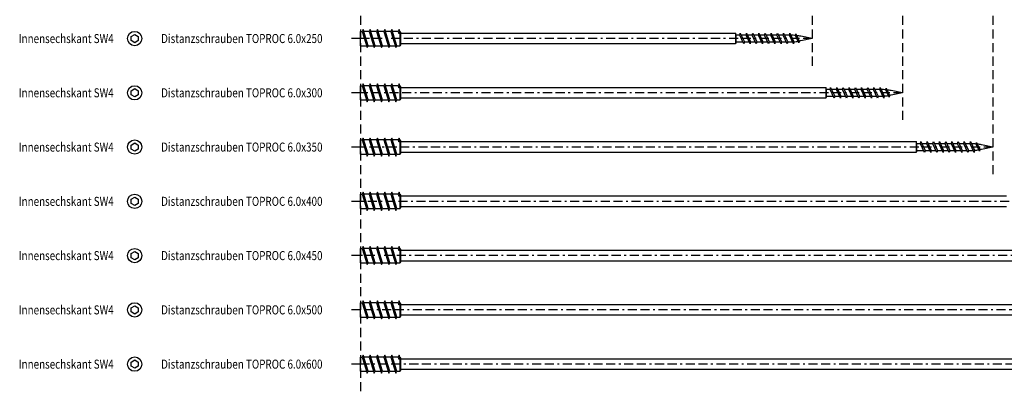
# Model space of a CAD drawing. Extents: x -153 to 688, y -426 to 187.
# Drawn here: x -153 to 392, y -426 to -221 of the extents above; entities that cross this region are included whole.
import ezdxf

# ---------------------------------------------------------------- set-up
doc = ezdxf.new("R2010")
doc.units = 0
doc.linetypes.add('BORDER', pattern=[17, 5, -2, 5, -2, 1, -2])
doc.linetypes.add('DASHED', pattern=[7.5, 5, -2.5])
doc.layers.add('MST_1_1', color=7, linetype='CONTINUOUS')
doc.styles.add('ARIAL', font='txt')

msp = doc.modelspace()

# ---------------------------------------------------------------- linework, layer by layer
at = {"layer": 'MST_1_1', "color": 7, "linetype": 'DASHED'}
for p, q in [((36.04, 28.55), (36.04, -426.45)), ((286.04, 28.55), (286.04, -246.45)), ((336.04, 28.55), (336.04, -276.45)), ((386.04, 28.55), (386.04, -306.45))]:
    msp.add_line(p, q, dxfattribs=at)
at = {"layer": 'MST_1_1', "color": 137, "linetype": 'CONTINUOUS'}
for p, q in [((36.04, -227.51, 2500), (36.85, -227.51, 2500)), ((36.04, -235.4, 2500), (36.04, -227.51, 2500)), ((37.41, -226.45, 2500), (39.66, -236.45, 2500)), ((40.85, -227.51, 2500), (37.74, -227.51, 2500)), ((41.41, -226.45, 2500), (43.66, -236.45, 2500)), ((44.85, -227.51, 2500), (41.74, -227.51, 2500)), ((45.41, -226.45, 2500), (47.66, -236.45, 2500)), ((48.85, -227.51, 2500), (45.74, -227.51, 2500)), ((49.41, -226.45, 2500), (51.66, -236.45, 2500)), ((52.85, -227.51, 2500), (49.74, -227.51, 2500)), ((53.41, -226.45, 2500), (55.66, -236.45, 2500)), ((56.85, -227.51, 2500), (53.74, -227.51, 2500)), ((57.41, -226.45, 2500), (57.67, -227.64, 2500)), ((58.04, -227.51, 2500), (57.74, -227.51, 2500)), ((58.04, -235.4, 2500), (58.04, -227.51, 2500)), ((58.04, -227.51, 2500), (58.4, -228.45, 2500)), ((58.4, -228.45, 2500), (243.68, -228.45, 2500)), ((58.4, -234.45, 2500), (58.4, -228.45, 2500)), ((244.04, -229.6, 2500), (243.68, -228.45, 2500)), ((243.68, -228.45, 2500), (243.68, -234.45, 2500)), ((244.04, -233.31, 2500), (243.68, -234.45, 2500)), ((244.04, -233.31, 2500), (244.04, -229.6, 2500)), ((246, -229.6, 2500), (244.04, -229.6, 2500)), ((244.04, -233.31, 2500), (247.71, -233.31, 2500)), ((249.43, -229.6, 2500), (246.8, -229.6, 2500)), ((248.51, -233.31, 2500), (251.14, -233.31, 2500)), ((252.85, -229.6, 2500), (250.22, -229.6, 2500)), ((251.94, -233.31, 2500), (254.57, -233.31, 2500)), ((256.28, -229.6, 2500), (253.65, -229.6, 2500)), ((255.37, -233.31, 2500), (258, -233.31, 2500)), ((259.71, -229.6, 2500), (257.08, -229.6, 2500)), ((258.8, -233.31, 2500), (261.43, -233.31, 2500)), ((263.14, -229.6, 2500), (260.51, -229.6, 2500)), ((262.23, -233.31, 2500), (264.86, -233.31, 2500)), ((266.57, -229.6, 2500), (263.94, -229.6, 2500)), ((265.65, -233.31, 2500), (268.28, -233.31, 2500)), ((270, -229.6, 2500), (267.37, -229.6, 2500)), ((269.08, -233.31, 2500), (271.71, -233.31, 2500)), ((273.43, -229.6, 2500), (270.8, -229.6, 2500)), ((272.51, -233.31, 2500), (274.23, -233.3, 2500)), ((36.04, -235.4, 2500), (39.33, -235.4, 2500)), ((40.21, -235.4, 2500), (43.33, -235.4, 2500)), ((44.21, -235.4, 2500), (47.33, -235.4, 2500)), ((48.21, -235.4, 2500), (51.33, -235.4, 2500)), ((52.21, -235.4, 2500), (55.33, -235.4, 2500)), ((56.21, -235.4, 2500), (58.04, -235.4, 2500)), ((58.4, -234.45, 2500), (58.04, -235.4, 2500)), ((243.68, -234.45, 2500), (58.4, -234.45, 2500)), ((36.04, -257.51, 2500), (36.85, -257.51, 2500)), ((36.04, -265.4, 2500), (36.04, -257.51, 2500)), ((37.41, -256.45, 2500), (39.66, -266.45, 2500)), ((40.85, -257.51, 2500), (37.74, -257.51, 2500)), ((41.41, -256.45, 2500), (43.66, -266.45, 2500)), ((44.85, -257.51, 2500), (41.74, -257.51, 2500)), ((45.41, -256.45, 2500), (47.66, -266.45, 2500)), ((48.85, -257.51, 2500), (45.74, -257.51, 2500)), ((49.41, -256.45, 2500), (51.66, -266.45, 2500)), ((52.85, -257.51, 2500), (49.74, -257.51, 2500)), ((53.41, -256.45, 2500), (55.66, -266.45, 2500)), ((56.85, -257.51, 2500), (53.74, -257.51, 2500)), ((57.41, -256.45, 2500), (57.67, -257.64, 2500)), ((58.04, -257.51, 2500), (57.74, -257.51, 2500)), ((58.04, -265.4, 2500), (58.04, -257.51, 2500)), ((58.04, -257.51, 2500), (58.4, -258.45, 2500)), ((58.4, -258.45, 2500), (293.68, -258.45, 2500)), ((58.4, -264.45, 2500), (58.4, -258.45, 2500)), ((294.04, -259.6, 2500), (293.68, -258.45, 2500)), ((293.68, -258.45, 2500), (293.68, -264.45, 2500)), ((294.04, -263.31, 2500), (294.04, -259.6, 2500)), ((296, -259.6, 2500), (294.04, -259.6, 2500)), ((299.43, -259.6, 2500), (296.8, -259.6, 2500)), ((302.85, -259.6, 2500), (300.22, -259.6, 2500)), ((306.28, -259.6, 2500), (303.65, -259.6, 2500)), ((309.71, -259.6, 2500), (307.08, -259.6, 2500)), ((313.14, -259.6, 2500), (310.51, -259.6, 2500)), ((316.57, -259.6, 2500), (313.94, -259.6, 2500)), ((320, -259.6, 2500), (317.37, -259.6, 2500)), ((323.43, -259.6, 2500), (320.8, -259.6, 2500)), ((36.04, -265.4, 2500), (39.33, -265.4, 2500)), ((40.21, -265.4, 2500), (43.33, -265.4, 2500)), ((44.21, -265.4, 2500), (47.33, -265.4, 2500)), ((48.21, -265.4, 2500), (51.33, -265.4, 2500)), ((52.21, -265.4, 2500), (55.33, -265.4, 2500)), ((56.21, -265.4, 2500), (58.04, -265.4, 2500)), ((58.4, -264.45, 2500), (58.04, -265.4, 2500)), ((293.68, -264.45, 2500), (58.4, -264.45, 2500)), ((294.04, -263.31, 2500), (293.68, -264.45, 2500)), ((294.04, -263.31, 2500), (297.71, -263.31, 2500)), ((298.51, -263.31, 2500), (301.14, -263.31, 2500)), ((301.94, -263.31, 2500), (304.57, -263.31, 2500)), ((305.37, -263.31, 2500), (308, -263.31, 2500)), ((308.8, -263.31, 2500), (311.43, -263.31, 2500)), ((312.23, -263.31, 2500), (314.86, -263.31, 2500)), ((315.65, -263.31, 2500), (318.28, -263.31, 2500)), ((319.08, -263.31, 2500), (321.71, -263.31, 2500)), ((322.51, -263.31, 2500), (324.23, -263.3, 2500)), ((36.04, -287.51, 2500), (36.85, -287.51, 2500)), ((36.04, -295.4, 2500), (36.04, -287.51, 2500)), ((37.41, -286.45, 2500), (39.66, -296.45, 2500)), ((40.85, -287.51, 2500), (37.74, -287.51, 2500)), ((41.41, -286.45, 2500), (43.66, -296.45, 2500)), ((44.85, -287.51, 2500), (41.74, -287.51, 2500)), ((45.41, -286.45, 2500), (47.66, -296.45, 2500)), ((48.85, -287.51, 2500), (45.74, -287.51, 2500)), ((49.41, -286.45, 2500), (51.66, -296.45, 2500)), ((52.85, -287.51, 2500), (49.74, -287.51, 2500)), ((53.41, -286.45, 2500), (55.66, -296.45, 2500)), ((56.85, -287.51, 2500), (53.74, -287.51, 2500)), ((57.41, -286.45, 2500), (57.67, -287.64, 2500)), ((58.04, -287.51, 2500), (57.74, -287.51, 2500)), ((58.04, -295.4, 2500), (58.04, -287.51, 2500)), ((58.04, -287.51, 2500), (58.4, -288.45, 2500)), ((58.4, -288.45, 2500), (343.68, -288.45, 2500)), ((58.4, -294.45, 2500), (58.4, -288.45, 2500)), ((344.04, -289.6, 2500), (343.68, -288.45, 2500)), ((343.68, -288.45, 2500), (343.68, -294.45, 2500)), ((344.04, -293.31, 2500), (343.68, -294.45, 2500)), ((344.04, -293.31, 2500), (344.04, -289.6, 2500)), ((346, -289.6, 2500), (344.04, -289.6, 2500)), ((344.04, -293.31, 2500), (347.71, -293.31, 2500)), ((349.43, -289.6, 2500), (346.8, -289.6, 2500)), ((348.51, -293.31, 2500), (351.14, -293.31, 2500)), ((352.85, -289.6, 2500), (350.22, -289.6, 2500)), ((351.94, -293.31, 2500), (354.57, -293.31, 2500)), ((356.28, -289.6, 2500), (353.65, -289.6, 2500)), ((355.37, -293.31, 2500), (358, -293.31, 2500)), ((359.71, -289.6, 2500), (357.08, -289.6, 2500)), ((358.8, -293.31, 2500), (361.43, -293.31, 2500)), ((363.14, -289.6, 2500), (360.51, -289.6, 2500)), ((362.23, -293.31, 2500), (364.86, -293.31, 2500)), ((366.57, -289.6, 2500), (363.94, -289.6, 2500)), ((365.65, -293.31, 2500), (368.28, -293.31, 2500)), ((370, -289.6, 2500), (367.37, -289.6, 2500)), ((369.08, -293.31, 2500), (371.71, -293.31, 2500)), ((373.43, -289.6, 2500), (370.8, -289.6, 2500)), ((372.51, -293.31, 2500), (374.23, -293.3, 2500)), ((36.04, -295.4, 2500), (39.33, -295.4, 2500)), ((40.21, -295.4, 2500), (43.33, -295.4, 2500)), ((44.21, -295.4, 2500), (47.33, -295.4, 2500)), ((48.21, -295.4, 2500), (51.33, -295.4, 2500)), ((52.21, -295.4, 2500), (55.33, -295.4, 2500)), ((56.21, -295.4, 2500), (58.04, -295.4, 2500)), ((58.4, -294.45, 2500), (58.04, -295.4, 2500)), ((343.68, -294.45, 2500), (58.4, -294.45, 2500)), ((36.04, -317.51, 2500), (36.85, -317.51, 2500)), ((36.04, -325.4, 2500), (36.04, -317.51, 2500)), ((37.41, -316.45, 2500), (39.66, -326.45, 2500)), ((40.85, -317.51, 2500), (37.74, -317.51, 2500)), ((41.41, -316.45, 2500), (43.66, -326.45, 2500)), ((44.85, -317.51, 2500), (41.74, -317.51, 2500)), ((45.41, -316.45, 2500), (47.66, -326.45, 2500)), ((48.85, -317.51, 2500), (45.74, -317.51, 2500)), ((49.41, -316.45, 2500), (51.66, -326.45, 2500)), ((52.85, -317.51, 2500), (49.74, -317.51, 2500)), ((53.41, -316.45, 2500), (55.66, -326.45, 2500)), ((56.85, -317.51, 2500), (53.74, -317.51, 2500)), ((57.41, -316.45, 2500), (57.67, -317.64, 2500)), ((58.04, -317.51, 2500), (57.74, -317.51, 2500)), ((58.04, -325.4, 2500), (58.04, -317.51, 2500)), ((58.04, -317.51, 2500), (58.4, -318.45, 2500)), ((58.4, -318.45, 2500), (393.68, -318.45, 2500)), ((58.4, -324.45, 2500), (58.4, -318.45, 2500)), ((36.04, -325.4, 2500), (39.33, -325.4, 2500)), ((40.21, -325.4, 2500), (43.33, -325.4, 2500)), ((44.21, -325.4, 2500), (47.33, -325.4, 2500)), ((48.21, -325.4, 2500), (51.33, -325.4, 2500)), ((52.21, -325.4, 2500), (55.33, -325.4, 2500)), ((56.21, -325.4, 2500), (58.04, -325.4, 2500)), ((58.4, -324.45, 2500), (58.04, -325.4, 2500)), ((393.68, -324.45, 2500), (58.4, -324.45, 2500)), ((36.04, -347.51, 2500), (36.85, -347.51, 2500)), ((36.04, -355.4, 2500), (36.04, -347.51, 2500)), ((37.41, -346.45, 2500), (39.66, -356.45, 2500)), ((40.85, -347.51, 2500), (37.74, -347.51, 2500)), ((41.41, -346.45, 2500), (43.66, -356.45, 2500)), ((44.85, -347.51, 2500), (41.74, -347.51, 2500)), ((45.41, -346.45, 2500), (47.66, -356.45, 2500)), ((48.85, -347.51, 2500), (45.74, -347.51, 2500)), ((49.41, -346.45, 2500), (51.66, -356.45, 2500)), ((52.85, -347.51, 2500), (49.74, -347.51, 2500)), ((53.41, -346.45, 2500), (55.66, -356.45, 2500)), ((56.85, -347.51, 2500), (53.74, -347.51, 2500)), ((57.41, -346.45, 2500), (57.67, -347.64, 2500)), ((58.04, -347.51, 2500), (57.74, -347.51, 2500)), ((58.04, -355.4, 2500), (58.04, -347.51, 2500)), ((58.04, -347.51, 2500), (58.4, -348.45, 2500)), ((58.4, -348.45, 2500), (443.68, -348.45, 2500)), ((58.4, -354.45, 2500), (58.4, -348.45, 2500)), ((36.04, -355.4, 2500), (39.33, -355.4, 2500)), ((40.21, -355.4, 2500), (43.33, -355.4, 2500)), ((44.21, -355.4, 2500), (47.33, -355.4, 2500)), ((48.21, -355.4, 2500), (51.33, -355.4, 2500)), ((52.21, -355.4, 2500), (55.33, -355.4, 2500)), ((56.21, -355.4, 2500), (58.04, -355.4, 2500)), ((58.4, -354.45, 2500), (58.04, -355.4, 2500)), ((443.68, -354.45, 2500), (58.4, -354.45, 2500)), ((36.04, -377.51, 2500), (36.85, -377.51, 2500)), ((36.04, -385.4, 2500), (36.04, -377.51, 2500)), ((37.41, -376.45, 2500), (39.66, -386.45, 2500)), ((40.85, -377.51, 2500), (37.74, -377.51, 2500)), ((41.41, -376.45, 2500), (43.66, -386.45, 2500)), ((44.85, -377.51, 2500), (41.74, -377.51, 2500)), ((45.41, -376.45, 2500), (47.66, -386.45, 2500)), ((48.85, -377.51, 2500), (45.74, -377.51, 2500)), ((49.41, -376.45, 2500), (51.66, -386.45, 2500)), ((52.85, -377.51, 2500), (49.74, -377.51, 2500)), ((53.41, -376.45, 2500), (55.66, -386.45, 2500)), ((56.85, -377.51, 2500), (53.74, -377.51, 2500)), ((57.41, -376.45, 2500), (57.67, -377.64, 2500)), ((58.04, -377.51, 2500), (57.74, -377.51, 2500)), ((58.04, -385.4, 2500), (58.04, -377.51, 2500)), ((58.04, -377.51, 2500), (58.4, -378.45, 2500)), ((58.4, -378.45, 2500), (493.68, -378.45, 2500)), ((58.4, -384.45, 2500), (58.4, -378.45, 2500)), ((36.04, -385.4, 2500), (39.33, -385.4, 2500)), ((40.21, -385.4, 2500), (43.33, -385.4, 2500)), ((44.21, -385.4, 2500), (47.33, -385.4, 2500)), ((48.21, -385.4, 2500), (51.33, -385.4, 2500)), ((52.21, -385.4, 2500), (55.33, -385.4, 2500)), ((56.21, -385.4, 2500), (58.04, -385.4, 2500)), ((58.4, -384.45, 2500), (58.04, -385.4, 2500)), ((493.68, -384.45, 2500), (58.4, -384.45, 2500)), ((36.04, -407.51, 2500), (36.85, -407.51, 2500)), ((36.04, -415.4, 2500), (36.04, -407.51, 2500)), ((37.41, -406.45, 2500), (39.66, -416.45, 2500)), ((40.85, -407.51, 2500), (37.74, -407.51, 2500)), ((41.41, -406.45, 2500), (43.66, -416.45, 2500)), ((44.85, -407.51, 2500), (41.74, -407.51, 2500)), ((45.41, -406.45, 2500), (47.66, -416.45, 2500)), ((48.85, -407.51, 2500), (45.74, -407.51, 2500)), ((49.41, -406.45, 2500), (51.66, -416.45, 2500)), ((52.85, -407.51, 2500), (49.74, -407.51, 2500)), ((53.41, -406.45, 2500), (55.66, -416.45, 2500)), ((56.85, -407.51, 2500), (53.74, -407.51, 2500)), ((57.41, -406.45, 2500), (57.67, -407.64, 2500)), ((58.04, -407.51, 2500), (57.74, -407.51, 2500)), ((58.04, -415.4, 2500), (58.04, -407.51, 2500)), ((58.04, -407.51, 2500), (58.4, -408.45, 2500)), ((58.4, -408.45, 2500), (593.68, -408.45, 2500)), ((58.4, -414.45, 2500), (58.4, -408.45, 2500)), ((36.04, -415.4, 2500), (39.33, -415.4, 2500)), ((40.21, -415.4, 2500), (43.33, -415.4, 2500)), ((44.21, -415.4, 2500), (47.33, -415.4, 2500)), ((48.21, -415.4, 2500), (51.33, -415.4, 2500)), ((52.21, -415.4, 2500), (55.33, -415.4, 2500)), ((56.21, -415.4, 2500), (58.04, -415.4, 2500)), ((58.4, -414.45, 2500), (58.04, -415.4, 2500)), ((593.68, -414.45, 2500), (58.4, -414.45, 2500))]:
    msp.add_line(p, q, dxfattribs=at)
at = {"layer": 'MST_1_1', "color": 137, "linetype": 'CONTINUOUS', "elevation": 2500}
for points in [[(246, -229.6), (246.26, -228.45), (248.51, -233.31), (248.25, -234.45), (246, -229.6)], [(249.43, -229.6), (249.69, -228.45), (251.94, -233.31), (251.67, -234.45), (249.43, -229.6)], [(252.85, -229.6), (253.12, -228.45), (255.37, -233.31), (255.1, -234.45), (252.85, -229.6)], [(256.28, -229.6), (256.55, -228.45), (258.8, -233.31), (258.53, -234.45), (256.28, -229.6)], [(259.71, -229.6), (259.98, -228.45), (262.23, -233.31), (261.96, -234.45), (259.71, -229.6)], [(263.14, -229.6), (263.41, -228.45), (265.65, -233.31), (265.39, -234.45), (263.14, -229.6)], [(266.57, -229.6), (266.83, -228.45), (269.08, -233.31), (268.82, -234.45), (266.57, -229.6)], [(270, -229.6), (270.26, -228.45), (272.51, -233.31), (272.25, -234.45), (270, -229.6)], [(273.43, -229.6), (273.69, -228.45), (275.9, -233.22), (275.63, -234.37), (273.43, -229.6)], [(276.84, -229.78), (277.06, -228.83), (278.93, -232.85), (278.71, -233.8), (276.84, -229.78)], [(296, -259.6), (296.26, -258.45), (298.51, -263.31), (298.25, -264.45), (296, -259.6)], [(299.43, -259.6), (299.69, -258.45), (301.94, -263.31), (301.67, -264.45), (299.43, -259.6)], [(302.85, -259.6), (303.12, -258.45), (305.37, -263.31), (305.1, -264.45), (302.85, -259.6)], [(306.28, -259.6), (306.55, -258.45), (308.8, -263.31), (308.53, -264.45), (306.28, -259.6)], [(309.71, -259.6), (309.98, -258.45), (312.23, -263.31), (311.96, -264.45), (309.71, -259.6)], [(313.14, -259.6), (313.41, -258.45), (315.65, -263.31), (315.39, -264.45), (313.14, -259.6)], [(316.57, -259.6), (316.83, -258.45), (319.08, -263.31), (318.82, -264.45), (316.57, -259.6)], [(320, -259.6), (320.26, -258.45), (322.51, -263.31), (322.25, -264.45), (320, -259.6)], [(323.43, -259.6), (323.69, -258.45), (325.9, -263.22), (325.63, -264.37), (323.43, -259.6)], [(326.84, -259.78), (327.06, -258.83), (328.93, -262.85), (328.71, -263.8), (326.84, -259.78)], [(346, -289.6), (346.26, -288.45), (348.51, -293.31), (348.25, -294.45), (346, -289.6)], [(349.43, -289.6), (349.69, -288.45), (351.94, -293.31), (351.67, -294.45), (349.43, -289.6)], [(352.85, -289.6), (353.12, -288.45), (355.37, -293.31), (355.1, -294.45), (352.85, -289.6)], [(356.28, -289.6), (356.55, -288.45), (358.8, -293.31), (358.53, -294.45), (356.28, -289.6)], [(359.71, -289.6), (359.98, -288.45), (362.23, -293.31), (361.96, -294.45), (359.71, -289.6)], [(363.14, -289.6), (363.41, -288.45), (365.65, -293.31), (365.39, -294.45), (363.14, -289.6)], [(366.57, -289.6), (366.83, -288.45), (369.08, -293.31), (368.82, -294.45), (366.57, -289.6)], [(370, -289.6), (370.26, -288.45), (372.51, -293.31), (372.25, -294.45), (370, -289.6)], [(373.43, -289.6), (373.69, -288.45), (375.9, -293.22), (375.63, -294.37), (373.43, -289.6)], [(376.84, -289.78), (377.06, -288.83), (378.93, -292.85), (378.71, -293.8), (376.84, -289.78)]]:
    msp.add_lwpolyline(points, dxfattribs=at)
for points in [[(-88.99, -229.15), (-86.99, -230.3), (-86.99, -232.61), (-88.99, -233.76), (-90.99, -232.61), (-90.99, -230.3)], [(-88.99, -259.15), (-86.99, -260.3), (-86.99, -262.61), (-88.99, -263.76), (-90.99, -262.61), (-90.99, -260.3)], [(-88.99, -289.15), (-86.99, -290.3), (-86.99, -292.61), (-88.99, -293.76), (-90.99, -292.61), (-90.99, -290.3)], [(-88.99, -319.15), (-86.99, -320.3), (-86.99, -322.61), (-88.99, -323.76), (-90.99, -322.61), (-90.99, -320.3)], [(-88.99, -349.15), (-86.99, -350.3), (-86.99, -352.61), (-88.99, -353.76), (-90.99, -352.61), (-90.99, -350.3)], [(-88.99, -379.15), (-86.99, -380.3), (-86.99, -382.61), (-88.99, -383.76), (-90.99, -382.61), (-90.99, -380.3)], [(-88.99, -409.15), (-86.99, -410.3), (-86.99, -412.61), (-88.99, -413.76), (-90.99, -412.61), (-90.99, -410.3)]]:
    msp.add_lwpolyline(points, close=True, dxfattribs=at)
at = {"layer": 'MST_1_1', "color": 1, "linetype": 'BORDER'}
for points in [[(286.04, -231.45), (36.04, -231.45), (31.04, -231.45)], [(336.04, -261.45), (36.04, -261.45), (31.04, -261.45)], [(386.04, -291.45), (36.04, -291.45), (31.04, -291.45)], [(436.04, -321.45), (36.04, -321.45), (31.04, -321.45)], [(486.04, -351.45), (36.04, -351.45), (31.04, -351.45)], [(536.04, -381.45), (36.04, -381.45), (31.04, -381.45)], [(636.04, -411.45), (36.04, -411.45), (31.04, -411.45)]]:
    msp.add_lwpolyline(points, dxfattribs=at)
at = {"layer": 'MST_1_1', "color": 137, "linetype": 'CONTINUOUS', "elevation": 2500}
for points in [[(286.04, -231.45), (279.74, -230.21, 0.01724), (277.54, -229.85)], [(286.04, -231.45), (279.74, -232.7, -0.006385), (278.93, -232.85)], [(336.04, -261.45), (329.74, -260.21, 0.01724), (327.54, -259.85)], [(336.04, -261.45), (329.74, -262.7, -0.006385), (328.93, -262.85)], [(386.04, -291.45), (379.74, -290.21, 0.01724), (377.54, -289.85)], [(386.04, -291.45), (379.74, -292.7, -0.006385), (378.93, -292.85)]]:
    msp.add_lwpolyline(points, format="xyb", dxfattribs=at)
at = {"layer": 'MST_1_1', "color": 137, "linetype": 'CONTINUOUS'}
for centre in [(-88.99, -231.45), (-88.99, -261.45), (-88.99, -291.45), (-88.99, -321.45), (-88.99, -351.45), (-88.99, -381.45), (-88.99, -411.45)]:
    msp.add_circle(centre, 3.95, dxfattribs=at)
for centre, radius, start, end in [((273.72, -257.34, 2500), 27.73, 83.5244, 88.9422), ((273.52, -200.96, 2500), 32.35, 271.2519, 272.8398), ((273.52, -200.96, 2500), 32.35, 274.2168, 278.515), ((323.72, -287.34, 2500), 27.73, 83.5244, 88.9422), ((323.52, -230.96, 2500), 32.35, 271.2519, 272.8398), ((323.52, -230.96, 2500), 32.35, 274.2168, 278.515), ((373.72, -317.34, 2500), 27.73, 83.5244, 88.9422), ((373.52, -260.96, 2500), 32.35, 271.2519, 272.8398), ((373.52, -260.96, 2500), 32.35, 274.2168, 278.515)]:
    msp.add_arc(centre, radius, start, end, dxfattribs=at)
for points in [[(36.85, -227.51, 2500), (39.66, -236.45, 2500), (40.21, -235.4, 2500), (37.41, -226.45, 2500)], [(40.85, -227.51, 2500), (43.66, -236.45, 2500), (44.21, -235.4, 2500), (41.41, -226.45, 2500)], [(44.85, -227.51, 2500), (47.66, -236.45, 2500), (48.21, -235.4, 2500), (45.41, -226.45, 2500)], [(48.85, -227.51, 2500), (51.66, -236.45, 2500), (52.21, -235.4, 2500), (49.41, -226.45, 2500)], [(52.85, -227.51, 2500), (55.66, -236.45, 2500), (56.21, -235.4, 2500), (53.41, -226.45, 2500)], [(57.41, -226.45, 2500), (56.85, -227.51, 2500), (57.2, -228.61, 2500), (57.74, -227.51, 2500)], [(36.85, -257.51, 2500), (39.66, -266.45, 2500), (40.21, -265.4, 2500), (37.41, -256.45, 2500)], [(40.85, -257.51, 2500), (43.66, -266.45, 2500), (44.21, -265.4, 2500), (41.41, -256.45, 2500)], [(44.85, -257.51, 2500), (47.66, -266.45, 2500), (48.21, -265.4, 2500), (45.41, -256.45, 2500)], [(48.85, -257.51, 2500), (51.66, -266.45, 2500), (52.21, -265.4, 2500), (49.41, -256.45, 2500)], [(52.85, -257.51, 2500), (55.66, -266.45, 2500), (56.21, -265.4, 2500), (53.41, -256.45, 2500)], [(57.41, -256.45, 2500), (56.85, -257.51, 2500), (57.2, -258.61, 2500), (57.74, -257.51, 2500)], [(36.85, -287.51, 2500), (39.66, -296.45, 2500), (40.21, -295.4, 2500), (37.41, -286.45, 2500)], [(40.85, -287.51, 2500), (43.66, -296.45, 2500), (44.21, -295.4, 2500), (41.41, -286.45, 2500)], [(44.85, -287.51, 2500), (47.66, -296.45, 2500), (48.21, -295.4, 2500), (45.41, -286.45, 2500)], [(48.85, -287.51, 2500), (51.66, -296.45, 2500), (52.21, -295.4, 2500), (49.41, -286.45, 2500)], [(52.85, -287.51, 2500), (55.66, -296.45, 2500), (56.21, -295.4, 2500), (53.41, -286.45, 2500)], [(57.41, -286.45, 2500), (56.85, -287.51, 2500), (57.2, -288.61, 2500), (57.74, -287.51, 2500)], [(36.85, -317.51, 2500), (39.66, -326.45, 2500), (40.21, -325.4, 2500), (37.41, -316.45, 2500)], [(40.85, -317.51, 2500), (43.66, -326.45, 2500), (44.21, -325.4, 2500), (41.41, -316.45, 2500)], [(44.85, -317.51, 2500), (47.66, -326.45, 2500), (48.21, -325.4, 2500), (45.41, -316.45, 2500)], [(48.85, -317.51, 2500), (51.66, -326.45, 2500), (52.21, -325.4, 2500), (49.41, -316.45, 2500)], [(52.85, -317.51, 2500), (55.66, -326.45, 2500), (56.21, -325.4, 2500), (53.41, -316.45, 2500)], [(57.41, -316.45, 2500), (56.85, -317.51, 2500), (57.2, -318.61, 2500), (57.74, -317.51, 2500)], [(36.85, -347.51, 2500), (39.66, -356.45, 2500), (40.21, -355.4, 2500), (37.41, -346.45, 2500)], [(40.85, -347.51, 2500), (43.66, -356.45, 2500), (44.21, -355.4, 2500), (41.41, -346.45, 2500)], [(44.85, -347.51, 2500), (47.66, -356.45, 2500), (48.21, -355.4, 2500), (45.41, -346.45, 2500)], [(48.85, -347.51, 2500), (51.66, -356.45, 2500), (52.21, -355.4, 2500), (49.41, -346.45, 2500)], [(52.85, -347.51, 2500), (55.66, -356.45, 2500), (56.21, -355.4, 2500), (53.41, -346.45, 2500)], [(57.41, -346.45, 2500), (56.85, -347.51, 2500), (57.2, -348.61, 2500), (57.74, -347.51, 2500)], [(36.85, -377.51, 2500), (39.66, -386.45, 2500), (40.21, -385.4, 2500), (37.41, -376.45, 2500)], [(40.85, -377.51, 2500), (43.66, -386.45, 2500), (44.21, -385.4, 2500), (41.41, -376.45, 2500)], [(44.85, -377.51, 2500), (47.66, -386.45, 2500), (48.21, -385.4, 2500), (45.41, -376.45, 2500)], [(48.85, -377.51, 2500), (51.66, -386.45, 2500), (52.21, -385.4, 2500), (49.41, -376.45, 2500)], [(52.85, -377.51, 2500), (55.66, -386.45, 2500), (56.21, -385.4, 2500), (53.41, -376.45, 2500)], [(57.41, -376.45, 2500), (56.85, -377.51, 2500), (57.2, -378.61, 2500), (57.74, -377.51, 2500)], [(36.85, -407.51, 2500), (39.66, -416.45, 2500), (40.21, -415.4, 2500), (37.41, -406.45, 2500)], [(40.85, -407.51, 2500), (43.66, -416.45, 2500), (44.21, -415.4, 2500), (41.41, -406.45, 2500)], [(44.85, -407.51, 2500), (47.66, -416.45, 2500), (48.21, -415.4, 2500), (45.41, -406.45, 2500)], [(48.85, -407.51, 2500), (51.66, -416.45, 2500), (52.21, -415.4, 2500), (49.41, -406.45, 2500)], [(52.85, -407.51, 2500), (55.66, -416.45, 2500), (56.21, -415.4, 2500), (53.41, -406.45, 2500)], [(57.41, -406.45, 2500), (56.85, -407.51, 2500), (57.2, -408.61, 2500), (57.74, -407.51, 2500)]]:
    msp.add_3dface(points, dxfattribs=at)

# ---------------------------------------------------------------- texts
at = {"layer": 'MST_1_1', "color": 7, "style": 'ARIAL', "width": 0.8}
for s, p in [('Innensechskant SW4', (-153.19, -233.95)), ('Distanzschrauben TOPROC 6.0x250', (-74.34, -233.95)), ('Innensechskant SW4', (-153.19, -263.95)), ('Distanzschrauben TOPROC 6.0x300', (-74.34, -263.95)), ('Innensechskant SW4', (-153.19, -293.95)), ('Distanzschrauben TOPROC 6.0x350', (-74.34, -293.95)), ('Innensechskant SW4', (-153.19, -323.95)), ('Distanzschrauben TOPROC 6.0x400', (-74.34, -323.95)), ('Innensechskant SW4', (-153.19, -353.95)), ('Distanzschrauben TOPROC 6.0x450', (-74.34, -353.95)), ('Innensechskant SW4', (-153.19, -383.95)), ('Distanzschrauben TOPROC 6.0x500', (-74.34, -383.95)), ('Innensechskant SW4', (-153.19, -413.95)), ('Distanzschrauben TOPROC 6.0x600', (-74.34, -413.95))]:
    msp.add_text(s, height=5, dxfattribs=at).set_placement(p)

doc.saveas('drawing.dxf')
